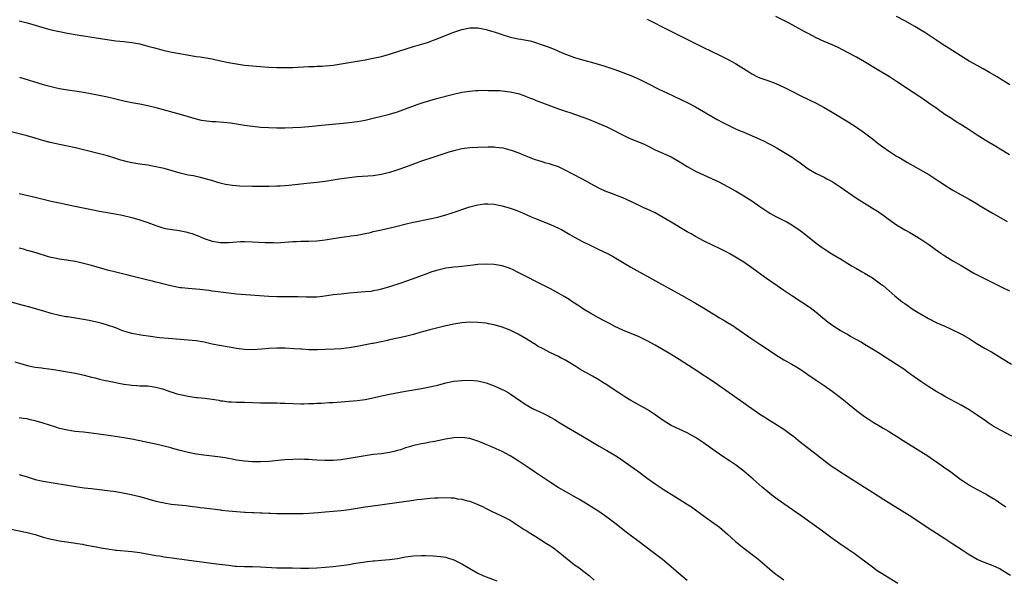
# Model space of a CAD drawing. Units: inches. Extents: x 2634000 to 2635446, y 1452000 to 1455000.
# Drawn here: x 2634257 to 2634502, y 1452450 to 1452589 of the extents above; entities that cross this region are included whole.
import ezdxf

# ---------------------------------------------------------------- set-up
doc = ezdxf.new("R2010")
doc.units = ezdxf.units.IN
doc.header["$MEASUREMENT"] = 0
doc.layers.add('LD26341452_10ft', color=7, linetype='Continuous')

msp = doc.modelspace()

# ---------------------------------------------------------------- linework, layer by layer
at = {"layer": 'LD26341452_10ft'}
for points, elevation in [([(2634257, 1452588.89), (2634259, 1452588.42), (2634261, 1452587.86), (2634262.62, 1452587.38), (2634265, 1452586.71), (2634267, 1452586.25), (2634269, 1452585.86), (2634271.45, 1452585.45), (2634278.34, 1452584.34), (2634281, 1452583.98), (2634283, 1452583.75), (2634285, 1452583.51), (2634287, 1452583.16), (2634289, 1452582.66), (2634290.28, 1452582.28), (2634291.86, 1452581.86), (2634293, 1452581.58), (2634295, 1452581.15), (2634299.68, 1452580.32), (2634301, 1452580.09), (2634301.95, 1452579.95), (2634305, 1452579.43), (2634307, 1452579.01), (2634309, 1452578.57), (2634311, 1452578.19), (2634313, 1452577.91), (2634315, 1452577.7), (2634317, 1452577.54), (2634319, 1452577.41), (2634321, 1452577.33), (2634323, 1452577.3), (2634325, 1452577.34), (2634329, 1452577.53), (2634330.42, 1452577.58), (2634331, 1452577.63), (2634332.32, 1452577.68), (2634333, 1452577.74), (2634334.17, 1452577.83), (2634335, 1452577.93), (2634337, 1452578.2), (2634341, 1452578.86), (2634343, 1452579.22), (2634345, 1452579.62), (2634347, 1452580.09), (2634349, 1452580.62), (2634351.37, 1452581.37), (2634355, 1452582.55), (2634358.43, 1452583.57), (2634361, 1452584.5), (2634365, 1452586.09), (2634367, 1452586.75), (2634369, 1452587.14), (2634371, 1452587.15), (2634373, 1452586.8), (2634374.37, 1452586.37), (2634375, 1452586.2), (2634377, 1452585.5), (2634377.39, 1452585.39), (2634378.56, 1452585), (2634379, 1452584.87), (2634381, 1452584.48), (2634381.67, 1452584.33), (2634383, 1452584.13), (2634383.93, 1452583.93), (2634385, 1452583.64), (2634386.98, 1452582.98), (2634388.46, 1452582.46), (2634389.89, 1452581.89), (2634391.94, 1452581), (2634393, 1452580.52), (2634395, 1452579.78), (2634397, 1452579.21), (2634399.42, 1452578.58), (2634402.25, 1452577.75), (2634405, 1452576.82), (2634407, 1452576.1), (2634409, 1452575.3), (2634411, 1452574.38), (2634413, 1452573.42), (2634415.96, 1452571.96), (2634417.95, 1452571), (2634421.39, 1452569.39), (2634423, 1452568.6), (2634425, 1452567.53), (2634427, 1452566.37), (2634427.85, 1452565.85), (2634430.39, 1452564.39), (2634431.69, 1452563.69), (2634433, 1452563.04), (2634435, 1452562.09), (2634435.75, 1452561.75), (2634437, 1452561.2), (2634441, 1452559.5), (2634442.07, 1452559), (2634443, 1452558.54), (2634444, 1452558), (2634445.29, 1452557.29), (2634445.77, 1452557), (2634449.01, 1452555), (2634450.2, 1452554.2), (2634451, 1452553.58), (2634453, 1452552.16), (2634454.98, 1452551), (2634457, 1452550.04), (2634457.67, 1452549.67), (2634459, 1452548.98), (2634461, 1452547.68), (2634465, 1452544.86), (2634467, 1452543.55), (2634469, 1452542.34), (2634469.83, 1452541.83), (2634471, 1452541.06), (2634473.81, 1452539), (2634475, 1452538.18), (2634477, 1452536.98), (2634478.28, 1452536.28), (2634479.54, 1452535.54), (2634481, 1452534.63), (2634483, 1452533.3), (2634485.52, 1452531.52), (2634486.23, 1452531), (2634487, 1452530.47), (2634489, 1452529.22), (2634491, 1452528.08), (2634494.21, 1452526.21), (2634498.18, 1452524.18), (2634501, 1452522.82), (2634503, 1452521.79)], 11150), ([(2634413, 1452589.3), (2634413.66, 1452589), (2634415, 1452588.36), (2634416.29, 1452587.71), (2634418.54, 1452586.54), (2634425.54, 1452583), (2634427, 1452582.28), (2634431, 1452580.4), (2634433, 1452579.42), (2634435, 1452578.35), (2634438.26, 1452576.26), (2634439, 1452575.75), (2634440.47, 1452575), (2634441, 1452574.76), (2634443, 1452574.05), (2634445, 1452573.3), (2634447, 1452572.43), (2634449, 1452571.43), (2634451, 1452570.39), (2634453.29, 1452569.29), (2634455, 1452568.44), (2634457, 1452567.37), (2634459, 1452566.21), (2634463, 1452563.83), (2634465, 1452562.52), (2634467, 1452561.1), (2634469, 1452559.57), (2634470.41, 1452558.41), (2634471, 1452558), (2634471.56, 1452557.56), (2634473, 1452556.58), (2634475, 1452555.31), (2634475.54, 1452555), (2634477, 1452554.07), (2634477.69, 1452553.69), (2634479, 1452552.91), (2634481.53, 1452551.53), (2634483, 1452550.67), (2634485.24, 1452549.24), (2634487.66, 1452547.66), (2634489, 1452546.82), (2634491, 1452545.65), (2634493, 1452544.55), (2634495, 1452543.39), (2634495.62, 1452543), (2634499, 1452541), (2634500.29, 1452540.29), (2634502.48, 1452539)], 11160), ([(2634503, 1452555.63), (2634500.72, 1452557), (2634499.66, 1452557.66), (2634497, 1452559.24), (2634495, 1452560.51), (2634493, 1452561.84), (2634491.18, 1452563), (2634489.82, 1452563.82), (2634489, 1452564.35), (2634488.6, 1452564.6), (2634487, 1452565.66), (2634485.07, 1452567), (2634483, 1452568.48), (2634481, 1452569.85), (2634479.1, 1452571.1), (2634475, 1452573.86), (2634473.24, 1452575), (2634470.59, 1452576.59), (2634467, 1452578.71), (2634465, 1452579.87), (2634462.95, 1452581), (2634460.33, 1452582.33), (2634458.95, 1452582.95), (2634457, 1452583.8), (2634455, 1452584.72), (2634453, 1452585.77), (2634452.22, 1452586.22), (2634448.32, 1452588.32), (2634447, 1452589), (2634445, 1452589.96)], 11170), ([(2634503.11, 1452573), (2634501, 1452574.32), (2634499.99, 1452575), (2634498.11, 1452576.11), (2634496.52, 1452577), (2634495, 1452577.8), (2634493, 1452578.93), (2634491.7, 1452579.7), (2634489, 1452581.42), (2634488.02, 1452582.02), (2634487, 1452582.71), (2634485.59, 1452583.59), (2634485, 1452584.01), (2634483.46, 1452585), (2634482, 1452586), (2634481, 1452586.61), (2634480.77, 1452586.77), (2634479.53, 1452587.53), (2634477, 1452588.93), (2634475, 1452590.01)], 11180), ([(2634257.08, 1452574.92), (2634263, 1452573.11), (2634265, 1452572.56), (2634266.27, 1452572.27), (2634267, 1452572.12), (2634269, 1452571.79), (2634271.43, 1452571.43), (2634273, 1452571.17), (2634276.51, 1452570.51), (2634279, 1452569.99), (2634281, 1452569.51), (2634283.01, 1452569.01), (2634285, 1452568.63), (2634287, 1452568.3), (2634289, 1452567.87), (2634291, 1452567.34), (2634297, 1452565.71), (2634299, 1452565.16), (2634300.65, 1452564.65), (2634302.25, 1452564.25), (2634303, 1452564.1), (2634305, 1452563.89), (2634305.87, 1452563.87), (2634307.74, 1452563.74), (2634309.53, 1452563.53), (2634313, 1452563.01), (2634315, 1452562.73), (2634317, 1452562.5), (2634319, 1452562.37), (2634321, 1452562.31), (2634323, 1452562.31), (2634325, 1452562.39), (2634327, 1452562.52), (2634329, 1452562.68), (2634333, 1452563.09), (2634337.48, 1452563.48), (2634339, 1452563.63), (2634341, 1452563.88), (2634342.07, 1452564.07), (2634343, 1452564.25), (2634345, 1452564.7), (2634347, 1452565.19), (2634349, 1452565.7), (2634351, 1452566.32), (2634353, 1452567.03), (2634355.9, 1452568.1), (2634357.38, 1452568.62), (2634359, 1452569.15), (2634361, 1452569.71), (2634364.62, 1452570.62), (2634367, 1452571.15), (2634369, 1452571.47), (2634370.44, 1452571.56), (2634371, 1452571.62), (2634373, 1452571.64), (2634373.62, 1452571.62), (2634375, 1452571.62), (2634376.41, 1452571.59), (2634377, 1452571.55), (2634379, 1452571.3), (2634381, 1452570.81), (2634382.37, 1452570.37), (2634383, 1452570.13), (2634383.8, 1452569.8), (2634385, 1452569.34), (2634385.23, 1452569.23), (2634387, 1452568.54), (2634387.72, 1452568.28), (2634389, 1452567.76), (2634391, 1452567.05), (2634393, 1452566.37), (2634394.04, 1452566.04), (2634397.02, 1452565), (2634398.46, 1452564.46), (2634399, 1452564.2), (2634399.87, 1452563.87), (2634401, 1452563.36), (2634403, 1452562.53), (2634405, 1452561.58), (2634406.07, 1452561), (2634408.02, 1452560.02), (2634409, 1452559.61), (2634410.86, 1452558.86), (2634412.25, 1452558.25), (2634413.59, 1452557.59), (2634415, 1452556.88), (2634419, 1452555.08), (2634421, 1452553.96), (2634423, 1452552.72), (2634425, 1452551.58), (2634427, 1452550.62), (2634429, 1452549.73), (2634430.87, 1452548.87), (2634433, 1452547.75), (2634435, 1452546.62), (2634437, 1452545.44), (2634437.72, 1452545), (2634439, 1452544.16), (2634441, 1452542.73), (2634443.25, 1452541.25), (2634443.68, 1452541), (2634445, 1452540.29), (2634447, 1452539.28), (2634447.52, 1452539), (2634449, 1452538.17), (2634451, 1452536.79), (2634452.01, 1452536.01), (2634455, 1452533.62), (2634456.52, 1452532.52), (2634457, 1452532.21), (2634458.93, 1452531), (2634461.46, 1452529.46), (2634462.25, 1452529), (2634463.96, 1452527.96), (2634465, 1452527.36), (2634466.47, 1452526.47), (2634467, 1452526.18), (2634469, 1452524.99), (2634471, 1452523.56), (2634471.73, 1452523), (2634474.57, 1452520.57), (2634476.47, 1452519), (2634477, 1452518.62), (2634479.13, 1452517.13), (2634480.36, 1452516.36), (2634482.91, 1452514.91), (2634485, 1452513.85), (2634487, 1452512.96), (2634488.37, 1452512.37), (2634491.13, 1452511), (2634493, 1452509.91), (2634494.79, 1452508.79), (2634496.04, 1452508.04), (2634497, 1452507.47), (2634498.58, 1452506.58), (2634501.19, 1452505), (2634503.54, 1452503.54)], 11140), ([(2634503.63, 1452485.63), (2634501, 1452487.03), (2634499.73, 1452487.73), (2634499, 1452488.17), (2634497.74, 1452489), (2634497, 1452489.53), (2634496.12, 1452490.12), (2634495, 1452490.9), (2634493, 1452492.16), (2634491, 1452493.33), (2634487, 1452495.53), (2634486.1, 1452496.1), (2634485, 1452496.71), (2634483, 1452497.94), (2634481, 1452499.22), (2634478.5, 1452501), (2634477.63, 1452501.63), (2634477, 1452502.13), (2634475, 1452503.49), (2634471, 1452506.04), (2634469.45, 1452507), (2634467, 1452508.47), (2634466.16, 1452509), (2634463.57, 1452510.43), (2634462.6, 1452511), (2634461, 1452511.89), (2634460.3, 1452512.3), (2634459.12, 1452513.12), (2634457.95, 1452513.95), (2634457, 1452514.72), (2634456.64, 1452515), (2634455, 1452516.41), (2634453.55, 1452517.55), (2634453, 1452517.93), (2634451.4, 1452519), (2634449, 1452520.51), (2634447, 1452521.87), (2634445.35, 1452523), (2634443.98, 1452523.98), (2634442.44, 1452525), (2634439, 1452527.49), (2634437, 1452528.9), (2634435, 1452530.17), (2634433.6, 1452531), (2634433, 1452531.33), (2634431, 1452532.33), (2634429.55, 1452533), (2634427, 1452534.25), (2634425, 1452535.33), (2634423.95, 1452535.95), (2634423, 1452536.47), (2634419, 1452538.87), (2634417, 1452540.03), (2634415, 1452541.14), (2634413, 1452542.11), (2634412.38, 1452542.38), (2634411, 1452543.02), (2634409, 1452543.98), (2634407, 1452544.91), (2634405, 1452545.69), (2634404.04, 1452546.04), (2634403, 1452546.44), (2634401.71, 1452547), (2634401, 1452547.33), (2634399, 1452548.4), (2634397, 1452549.53), (2634394.27, 1452551), (2634393, 1452551.66), (2634391, 1452552.61), (2634389.21, 1452553.22), (2634389, 1452553.3), (2634387.64, 1452553.64), (2634387, 1452553.84), (2634386.1, 1452554.1), (2634385, 1452554.47), (2634382.55, 1452555.45), (2634381, 1452556.09), (2634379.36, 1452556.64), (2634379, 1452556.78), (2634377.22, 1452557.22), (2634375.45, 1452557.45), (2634375, 1452557.48), (2634373.49, 1452557.49), (2634371, 1452557.42), (2634369, 1452557.3), (2634367, 1452557.07), (2634365.29, 1452556.71), (2634363.74, 1452556.26), (2634360.07, 1452555), (2634357, 1452553.99), (2634354.3, 1452553), (2634351.86, 1452552.14), (2634350.37, 1452551.63), (2634349, 1452551.19), (2634347, 1452550.69), (2634345, 1452550.41), (2634341, 1452550.1), (2634339, 1452549.87), (2634336.48, 1452549.52), (2634335, 1452549.27), (2634333, 1452548.97), (2634331, 1452548.74), (2634328.5, 1452548.5), (2634324, 1452548), (2634323, 1452547.92), (2634321.82, 1452547.82), (2634321, 1452547.78), (2634319, 1452547.7), (2634317.73, 1452547.73), (2634317, 1452547.71), (2634315.75, 1452547.75), (2634315, 1452547.76), (2634311.85, 1452547.85), (2634309.99, 1452547.99), (2634308.25, 1452548.25), (2634306.63, 1452548.63), (2634305.11, 1452549.11), (2634303, 1452549.75), (2634302.07, 1452549.93), (2634301, 1452550.2), (2634300.35, 1452550.35), (2634299, 1452550.58), (2634297, 1452551.03), (2634293, 1452552.18), (2634291, 1452552.65), (2634289, 1452552.99), (2634287, 1452553.26), (2634285, 1452553.59), (2634283.86, 1452553.86), (2634283, 1452554.08), (2634282.29, 1452554.29), (2634281, 1452554.72), (2634279, 1452555.34), (2634277, 1452555.85), (2634273, 1452556.84), (2634271, 1452557.3), (2634267, 1452558.15), (2634264.68, 1452558.68), (2634263.11, 1452559.11), (2634261, 1452559.77), (2634259, 1452560.34), (2634255, 1452561.28)], 11130), ([(2634257, 1452546.01), (2634261, 1452545.07), (2634265, 1452544.09), (2634267, 1452543.64), (2634270.86, 1452542.86), (2634275, 1452541.99), (2634277, 1452541.59), (2634280.9, 1452540.9), (2634282.57, 1452540.57), (2634285, 1452540), (2634287, 1452539.43), (2634289, 1452538.75), (2634291, 1452537.99), (2634292.43, 1452537.57), (2634293, 1452537.38), (2634293.31, 1452537.31), (2634295, 1452537.04), (2634296.8, 1452536.8), (2634298.46, 1452536.46), (2634299, 1452536.32), (2634300, 1452536), (2634301, 1452535.64), (2634301.47, 1452535.47), (2634303, 1452534.83), (2634305, 1452534.12), (2634307, 1452533.79), (2634308.18, 1452533.82), (2634309, 1452533.83), (2634310.08, 1452533.92), (2634311.98, 1452534.02), (2634313, 1452534.04), (2634315, 1452534), (2634318.17, 1452533.83), (2634319, 1452533.77), (2634320.23, 1452533.77), (2634321, 1452533.76), (2634324.04, 1452533.96), (2634325, 1452534.07), (2634325.91, 1452534.09), (2634327, 1452534.16), (2634329, 1452534.15), (2634331, 1452534.22), (2634333, 1452534.46), (2634335, 1452534.8), (2634337.14, 1452535.14), (2634339, 1452535.36), (2634339.43, 1452535.43), (2634341, 1452535.62), (2634343, 1452536.02), (2634344.33, 1452536.33), (2634345, 1452536.51), (2634347, 1452536.98), (2634350.27, 1452537.73), (2634353.48, 1452538.52), (2634355, 1452538.87), (2634359, 1452539.68), (2634361, 1452540.13), (2634363, 1452540.67), (2634364.1, 1452541), (2634369, 1452542.63), (2634371, 1452543.17), (2634372.59, 1452543.41), (2634373, 1452543.45), (2634373.42, 1452543.42), (2634375, 1452543.37), (2634377, 1452542.95), (2634379, 1452542.34), (2634379.99, 1452541.99), (2634381.44, 1452541.44), (2634383, 1452540.76), (2634384.21, 1452540.21), (2634385, 1452539.87), (2634389, 1452538.24), (2634391, 1452537.35), (2634391.71, 1452537), (2634392.55, 1452536.55), (2634393.83, 1452535.83), (2634395, 1452535.14), (2634397, 1452534.02), (2634399, 1452533.02), (2634401, 1452532.1), (2634403, 1452531.12), (2634404.38, 1452530.38), (2634409, 1452527.71), (2634415.83, 1452523.83), (2634422.28, 1452520.28), (2634425, 1452518.71), (2634427, 1452517.52), (2634429, 1452516.28), (2634429.81, 1452515.81), (2634431, 1452515.07), (2634432.33, 1452514.33), (2634433, 1452513.93), (2634434.53, 1452513), (2634435, 1452512.7), (2634439, 1452509.88), (2634441, 1452508.56), (2634441.96, 1452507.96), (2634445, 1452505.91), (2634447, 1452504.66), (2634449, 1452503.54), (2634449.94, 1452503), (2634451, 1452502.34), (2634451.78, 1452501.78), (2634452.97, 1452501), (2634455, 1452499.57), (2634457, 1452498.24), (2634459, 1452496.85), (2634461.42, 1452495), (2634465, 1452492.05), (2634467, 1452490.56), (2634467.92, 1452489.92), (2634469.13, 1452489.13), (2634471, 1452488.04), (2634471.65, 1452487.65), (2634473, 1452486.9), (2634474.16, 1452486.16), (2634475, 1452485.63), (2634476.59, 1452484.59), (2634481, 1452481.83), (2634482.72, 1452480.72), (2634483.92, 1452479.92), (2634485.26, 1452479), (2634486.29, 1452478.29), (2634487, 1452477.76), (2634488.11, 1452477), (2634490.91, 1452474.91), (2634492.1, 1452474.1), (2634493.32, 1452473.32), (2634495, 1452472.37), (2634497.21, 1452471.21), (2634499, 1452470.17), (2634499.71, 1452469.71), (2634500.89, 1452468.89), (2634502.12, 1452468.12)], 11120), ([(2634503.31, 1452451), (2634501, 1452452.43), (2634500.63, 1452452.63), (2634499, 1452453.38), (2634497, 1452454.13), (2634495, 1452454.98), (2634493, 1452456.15), (2634491.31, 1452457.31), (2634489, 1452458.82), (2634487, 1452460.12), (2634484.01, 1452462.01), (2634478.09, 1452465.91), (2634471.85, 1452469.85), (2634469, 1452471.62), (2634467, 1452472.87), (2634461.81, 1452476.19), (2634459.62, 1452477.62), (2634459, 1452478.05), (2634457.66, 1452479), (2634456.14, 1452480.14), (2634455, 1452481.06), (2634451, 1452484.19), (2634449.46, 1452485.46), (2634448.34, 1452486.34), (2634447, 1452487.29), (2634444.73, 1452488.73), (2634443, 1452489.78), (2634442.26, 1452490.26), (2634441, 1452491.02), (2634439.85, 1452491.85), (2634439, 1452492.42), (2634438.18, 1452493), (2634437, 1452493.87), (2634434, 1452496), (2634432.54, 1452497), (2634431.65, 1452497.65), (2634431, 1452498.08), (2634430.47, 1452498.47), (2634424.48, 1452502.48), (2634421, 1452504.7), (2634419, 1452505.94), (2634417, 1452507.13), (2634415, 1452508.28), (2634413, 1452509.38), (2634411, 1452510.38), (2634407, 1452511.97), (2634405, 1452512.95), (2634403.67, 1452513.67), (2634402.36, 1452514.36), (2634400.94, 1452515.06), (2634399, 1452516.14), (2634397.59, 1452517), (2634397, 1452517.37), (2634396.06, 1452518.06), (2634394.56, 1452519), (2634393.63, 1452519.63), (2634392.38, 1452520.38), (2634391.25, 1452521), (2634389, 1452522.28), (2634387.21, 1452523.21), (2634385, 1452524.29), (2634383.59, 1452525), (2634381, 1452526.37), (2634379.72, 1452527), (2634379, 1452527.34), (2634377, 1452528.01), (2634375, 1452528.35), (2634373, 1452528.43), (2634371, 1452528.32), (2634369.83, 1452528.17), (2634367, 1452527.85), (2634366.23, 1452527.77), (2634365, 1452527.67), (2634364.42, 1452527.58), (2634363, 1452527.41), (2634361, 1452526.96), (2634359.52, 1452526.48), (2634358.05, 1452525.95), (2634354.65, 1452524.65), (2634353, 1452524.07), (2634351.62, 1452523.62), (2634349, 1452522.79), (2634347, 1452522.21), (2634346.03, 1452521.97), (2634345, 1452521.76), (2634344.34, 1452521.66), (2634343, 1452521.5), (2634339, 1452521.19), (2634337, 1452520.99), (2634335, 1452520.76), (2634332.4, 1452520.4), (2634331, 1452520.25), (2634329, 1452520.21), (2634328.25, 1452520.25), (2634326.29, 1452520.29), (2634325, 1452520.28), (2634324.28, 1452520.28), (2634323, 1452520.26), (2634322.28, 1452520.28), (2634321, 1452520.29), (2634319, 1452520.4), (2634311, 1452520.98), (2634309, 1452521.19), (2634307, 1452521.46), (2634306.44, 1452521.56), (2634305, 1452521.74), (2634304.13, 1452521.87), (2634301.9, 1452522.1), (2634299, 1452522.35), (2634297.46, 1452522.54), (2634297, 1452522.57), (2634295, 1452522.94), (2634293, 1452523.45), (2634291.78, 1452523.78), (2634291, 1452523.96), (2634290.18, 1452524.18), (2634289, 1452524.44), (2634287, 1452524.93), (2634285, 1452525.47), (2634283.78, 1452525.78), (2634283, 1452525.97), (2634281, 1452526.43), (2634279, 1452526.94), (2634275, 1452528.06), (2634273, 1452528.59), (2634271, 1452529.04), (2634267, 1452529.65), (2634265.88, 1452529.88), (2634265, 1452530.08), (2634264.28, 1452530.28), (2634261.22, 1452531.22), (2634259.67, 1452531.67), (2634259, 1452531.84), (2634258.12, 1452532.12), (2634257, 1452532.42)], 11110), ([(2634475.27, 1452449), (2634472.09, 1452451), (2634471.41, 1452451.41), (2634471, 1452451.7), (2634470.2, 1452452.2), (2634469, 1452453.07), (2634467, 1452454.58), (2634466.47, 1452455), (2634464.45, 1452456.45), (2634463.67, 1452457), (2634463, 1452457.45), (2634460.91, 1452458.91), (2634458.57, 1452460.57), (2634456.26, 1452462.26), (2634451, 1452466.03), (2634448.09, 1452468.09), (2634447, 1452468.83), (2634445, 1452470.25), (2634444.01, 1452471), (2634443, 1452471.81), (2634441.57, 1452473), (2634439.35, 1452475), (2634437, 1452476.95), (2634435, 1452478.49), (2634433.52, 1452479.52), (2634432.3, 1452480.3), (2634429.9, 1452481.9), (2634427, 1452483.99), (2634425, 1452485.35), (2634423, 1452486.45), (2634421, 1452487.35), (2634419, 1452488.32), (2634417, 1452489.54), (2634414.98, 1452490.98), (2634413, 1452492.3), (2634409, 1452494.52), (2634407.46, 1452495.46), (2634407, 1452495.73), (2634406.23, 1452496.23), (2634403.81, 1452497.81), (2634403, 1452498.39), (2634402.05, 1452499), (2634401, 1452499.65), (2634399.45, 1452500.55), (2634398.68, 1452501), (2634397.6, 1452501.6), (2634396.34, 1452502.34), (2634395.28, 1452503), (2634392.59, 1452504.59), (2634391.86, 1452505), (2634391, 1452505.45), (2634389, 1452506.41), (2634387, 1452507.43), (2634385.98, 1452507.98), (2634385, 1452508.6), (2634384.74, 1452508.74), (2634383, 1452509.88), (2634381, 1452511.02), (2634379.67, 1452511.66), (2634379, 1452511.97), (2634377, 1452512.74), (2634375, 1452513.32), (2634373.61, 1452513.61), (2634373, 1452513.73), (2634371, 1452513.95), (2634369, 1452513.97), (2634367, 1452513.81), (2634365, 1452513.51), (2634363, 1452513.1), (2634361.32, 1452512.68), (2634361, 1452512.61), (2634359.74, 1452512.26), (2634359, 1452512.09), (2634356.58, 1452511.42), (2634355, 1452510.96), (2634353, 1452510.47), (2634351, 1452510.04), (2634349, 1452509.58), (2634348.54, 1452509.46), (2634346.91, 1452509.09), (2634345, 1452508.72), (2634344.67, 1452508.67), (2634342.2, 1452508.2), (2634341, 1452507.94), (2634339, 1452507.58), (2634337, 1452507.36), (2634335.28, 1452507.28), (2634333, 1452507.22), (2634331.14, 1452507.14), (2634329, 1452507.14), (2634327.25, 1452507.25), (2634327, 1452507.25), (2634325.38, 1452507.38), (2634323, 1452507.51), (2634321, 1452507.51), (2634319, 1452507.42), (2634317.28, 1452507.28), (2634315, 1452507.15), (2634313, 1452507.21), (2634311, 1452507.45), (2634309.7, 1452507.7), (2634306.29, 1452508.29), (2634305, 1452508.56), (2634304.62, 1452508.62), (2634303, 1452509), (2634301, 1452509.34), (2634299, 1452509.55), (2634294.09, 1452509.91), (2634291.89, 1452510.11), (2634289.61, 1452510.39), (2634287.25, 1452510.75), (2634285, 1452511.19), (2634283.6, 1452511.6), (2634283, 1452511.79), (2634282.11, 1452512.11), (2634281, 1452512.57), (2634279, 1452513.29), (2634277.64, 1452513.64), (2634277, 1452513.82), (2634274.37, 1452514.37), (2634273, 1452514.62), (2634271, 1452514.97), (2634269, 1452515.28), (2634268.64, 1452515.36), (2634267, 1452515.67), (2634265, 1452516.17), (2634263.39, 1452516.61), (2634259.69, 1452517.69), (2634257.8, 1452518.2), (2634255, 1452519)], 11100), ([(2634255.9, 1452504.1), (2634257.65, 1452503.65), (2634259, 1452503.25), (2634261, 1452502.83), (2634262.61, 1452502.61), (2634263, 1452502.53), (2634264.38, 1452502.38), (2634265, 1452502.27), (2634266.13, 1452502.13), (2634267, 1452502), (2634269, 1452501.68), (2634269.56, 1452501.56), (2634271, 1452501.3), (2634273.2, 1452500.8), (2634275, 1452500.33), (2634275.88, 1452500.12), (2634277, 1452499.82), (2634278.49, 1452499.51), (2634279, 1452499.39), (2634283, 1452498.59), (2634284.4, 1452498.4), (2634285, 1452498.3), (2634286.25, 1452498.25), (2634287, 1452498.2), (2634289, 1452498.13), (2634289.97, 1452497.97), (2634291, 1452497.84), (2634292.62, 1452497.38), (2634294.67, 1452496.67), (2634295, 1452496.59), (2634296.21, 1452496.21), (2634297, 1452496.01), (2634299, 1452495.56), (2634299.52, 1452495.52), (2634301, 1452495.3), (2634301.3, 1452495.3), (2634303.14, 1452495.14), (2634305, 1452494.87), (2634306.58, 1452494.58), (2634307, 1452494.47), (2634307.59, 1452494.41), (2634309, 1452494.21), (2634309.8, 1452494.2), (2634311, 1452494.13), (2634313, 1452494.08), (2634317, 1452493.96), (2634319, 1452493.95), (2634320.03, 1452493.97), (2634321, 1452493.95), (2634321.89, 1452493.89), (2634323, 1452493.87), (2634325, 1452493.75), (2634327, 1452493.68), (2634327.72, 1452493.72), (2634329, 1452493.75), (2634330.2, 1452493.79), (2634331, 1452493.86), (2634332.11, 1452493.89), (2634334.01, 1452494.01), (2634335, 1452494.05), (2634339, 1452494.39), (2634341, 1452494.54), (2634343, 1452494.8), (2634345.27, 1452495.27), (2634347, 1452495.66), (2634349, 1452496.06), (2634353, 1452496.83), (2634355, 1452497.19), (2634357, 1452497.54), (2634359, 1452497.91), (2634360.2, 1452498.2), (2634361, 1452498.37), (2634363, 1452498.89), (2634365, 1452499.3), (2634367, 1452499.53), (2634369, 1452499.57), (2634371, 1452499.39), (2634373, 1452498.89), (2634375, 1452498.14), (2634377, 1452497.28), (2634377.56, 1452497), (2634378.49, 1452496.49), (2634379, 1452496.19), (2634383, 1452493.45), (2634383.28, 1452493.28), (2634384.57, 1452492.57), (2634386.22, 1452491.78), (2634387.29, 1452491.29), (2634388.6, 1452490.6), (2634389, 1452490.36), (2634389.89, 1452489.89), (2634391.37, 1452489), (2634393, 1452488.01), (2634397, 1452485.65), (2634399, 1452484.42), (2634401.14, 1452483.14), (2634403, 1452482.11), (2634404.96, 1452480.96), (2634406.17, 1452480.17), (2634407, 1452479.63), (2634409, 1452478.2), (2634410.65, 1452477), (2634413, 1452475.21), (2634415, 1452473.78), (2634417, 1452472.49), (2634417.93, 1452471.93), (2634419, 1452471.21), (2634421, 1452469.95), (2634422.82, 1452468.82), (2634424.04, 1452468.04), (2634425, 1452467.35), (2634428.17, 1452465), (2634428.65, 1452464.65), (2634429, 1452464.43), (2634431, 1452463), (2634433, 1452461.32), (2634435, 1452459.5), (2634437, 1452457.84), (2634439.75, 1452455.75), (2634441, 1452454.77), (2634444.11, 1452452.11), (2634445, 1452451.37), (2634445.47, 1452451), (2634447, 1452449.89)], 11090), ([(2634423, 1452449.74), (2634421.47, 1452451), (2634419, 1452453.17), (2634416.8, 1452455), (2634414.22, 1452457), (2634411, 1452459.36), (2634408.8, 1452461), (2634407.79, 1452461.79), (2634405, 1452464), (2634403.7, 1452465), (2634403, 1452465.52), (2634401, 1452466.94), (2634397.73, 1452469), (2634396.02, 1452470.02), (2634394.74, 1452470.74), (2634393, 1452471.69), (2634390.91, 1452472.91), (2634389, 1452474.15), (2634385, 1452476.79), (2634383.68, 1452477.68), (2634381, 1452479.54), (2634379, 1452480.78), (2634377, 1452481.81), (2634374.8, 1452482.8), (2634372, 1452484), (2634371, 1452484.4), (2634369, 1452485.03), (2634367, 1452485.28), (2634365, 1452485.2), (2634362.9, 1452484.9), (2634361, 1452484.53), (2634359.75, 1452484.25), (2634359, 1452484.13), (2634358.08, 1452483.92), (2634357, 1452483.73), (2634355.38, 1452483.38), (2634354.77, 1452483.23), (2634353.97, 1452483), (2634353, 1452482.71), (2634351.72, 1452482.28), (2634351, 1452482.06), (2634350.16, 1452481.84), (2634349, 1452481.58), (2634348.51, 1452481.49), (2634347, 1452481.29), (2634345, 1452481.06), (2634343, 1452480.78), (2634339, 1452480.07), (2634337, 1452479.78), (2634335, 1452479.6), (2634333, 1452479.58), (2634331, 1452479.69), (2634329.77, 1452479.77), (2634329, 1452479.83), (2634327.86, 1452479.86), (2634327, 1452479.91), (2634325, 1452479.86), (2634323, 1452479.73), (2634319, 1452479.34), (2634317, 1452479.26), (2634315, 1452479.31), (2634313, 1452479.46), (2634311, 1452479.71), (2634309.92, 1452479.92), (2634309, 1452480.08), (2634308.23, 1452480.23), (2634307, 1452480.43), (2634305, 1452480.7), (2634302.92, 1452480.92), (2634301, 1452481.18), (2634299, 1452481.58), (2634297, 1452482.09), (2634295.48, 1452482.52), (2634294.71, 1452482.71), (2634293, 1452483.2), (2634291, 1452483.68), (2634290.16, 1452483.84), (2634285, 1452484.91), (2634283, 1452485.26), (2634279.75, 1452485.75), (2634275, 1452486.4), (2634273, 1452486.64), (2634270.85, 1452486.85), (2634269, 1452487.11), (2634267, 1452487.59), (2634266.15, 1452487.85), (2634263, 1452488.88), (2634261, 1452489.47), (2634259.74, 1452489.74), (2634259, 1452489.93), (2634258.02, 1452490.02), (2634257, 1452490.2)], 11080), ([(2634257, 1452476.1), (2634259, 1452475.51), (2634261, 1452474.89), (2634262.54, 1452474.54), (2634263, 1452474.45), (2634265, 1452474.13), (2634269, 1452473.43), (2634271, 1452473.12), (2634273.18, 1452472.82), (2634275, 1452472.6), (2634279, 1452472.16), (2634281, 1452471.87), (2634282.36, 1452471.64), (2634284.85, 1452471.15), (2634287, 1452470.64), (2634291, 1452469.48), (2634293.04, 1452469.04), (2634294.77, 1452468.77), (2634298.39, 1452468.39), (2634300.18, 1452468.18), (2634301, 1452468.06), (2634301.95, 1452467.95), (2634303, 1452467.8), (2634307, 1452467.3), (2634307.28, 1452467.28), (2634309, 1452467.09), (2634311, 1452466.92), (2634313, 1452466.79), (2634313.21, 1452466.79), (2634315, 1452466.69), (2634315.3, 1452466.7), (2634317, 1452466.6), (2634317.4, 1452466.6), (2634319, 1452466.5), (2634319.5, 1452466.5), (2634321, 1452466.43), (2634323, 1452466.4), (2634325.59, 1452466.41), (2634327.55, 1452466.45), (2634329, 1452466.51), (2634331.3, 1452466.7), (2634333, 1452466.86), (2634337, 1452467.2), (2634339, 1452467.43), (2634341, 1452467.73), (2634343, 1452468.07), (2634344.26, 1452468.26), (2634354.36, 1452469.64), (2634355, 1452469.76), (2634355.89, 1452469.89), (2634357, 1452470.02), (2634359, 1452470.21), (2634360.28, 1452470.28), (2634361, 1452470.34), (2634363, 1452470.38), (2634364.34, 1452470.34), (2634365, 1452470.28), (2634365.89, 1452470.11), (2634367, 1452470), (2634368.39, 1452469.61), (2634369, 1452469.48), (2634369.36, 1452469.36), (2634371, 1452468.68), (2634372.13, 1452468.13), (2634373, 1452467.66), (2634374.32, 1452467), (2634377, 1452465.79), (2634379, 1452464.74), (2634381, 1452463.47), (2634382.48, 1452462.48), (2634383, 1452462.17), (2634383.7, 1452461.7), (2634385.24, 1452460.76), (2634388.01, 1452459), (2634389, 1452458.35), (2634389.8, 1452457.8), (2634390.9, 1452457), (2634393.14, 1452455.14), (2634395, 1452453.7), (2634396.02, 1452453), (2634397, 1452452.24), (2634398.64, 1452451), (2634399.88, 1452449.88)], 11070), ([(2634254.62, 1452462.62), (2634259, 1452461.73), (2634261, 1452461.18), (2634263, 1452460.56), (2634265, 1452460.03), (2634265.88, 1452459.88), (2634267, 1452459.64), (2634271.07, 1452459.07), (2634271.53, 1452459), (2634272.79, 1452458.79), (2634273.34, 1452458.66), (2634276.15, 1452458.15), (2634277.83, 1452457.83), (2634279, 1452457.64), (2634281, 1452457.34), (2634281.3, 1452457.3), (2634284.99, 1452457.01), (2634287, 1452456.74), (2634291, 1452456), (2634291.88, 1452455.88), (2634293, 1452455.67), (2634293.6, 1452455.6), (2634295, 1452455.37), (2634299.16, 1452454.84), (2634303, 1452454.31), (2634306.06, 1452453.94), (2634309, 1452453.54), (2634310.64, 1452453.36), (2634311, 1452453.33), (2634313, 1452453.24), (2634315, 1452453.22), (2634317, 1452453.17), (2634321, 1452452.94), (2634323, 1452452.91), (2634324.91, 1452452.91), (2634327, 1452452.86), (2634328.86, 1452452.86), (2634329, 1452452.85), (2634331, 1452452.93), (2634333, 1452453.07), (2634335, 1452453.24), (2634337, 1452453.48), (2634339, 1452453.78), (2634340.04, 1452453.96), (2634343, 1452454.42), (2634343.52, 1452454.48), (2634345, 1452454.68), (2634345.31, 1452454.69), (2634347, 1452454.86), (2634349, 1452455.02), (2634351, 1452455.27), (2634353, 1452455.63), (2634355, 1452455.9), (2634357, 1452455.99), (2634357.98, 1452455.98), (2634359.9, 1452455.9), (2634361.72, 1452455.72), (2634363, 1452455.53), (2634363.43, 1452455.43), (2634365, 1452454.94), (2634367, 1452453.89), (2634369, 1452452.72), (2634371, 1452451.61), (2634372.22, 1452451), (2634373, 1452450.67), (2634375.66, 1452449.66)], 11060)]:
    msp.add_lwpolyline(points, dxfattribs=dict(at, elevation=elevation))

doc.saveas('drawing.dxf')
